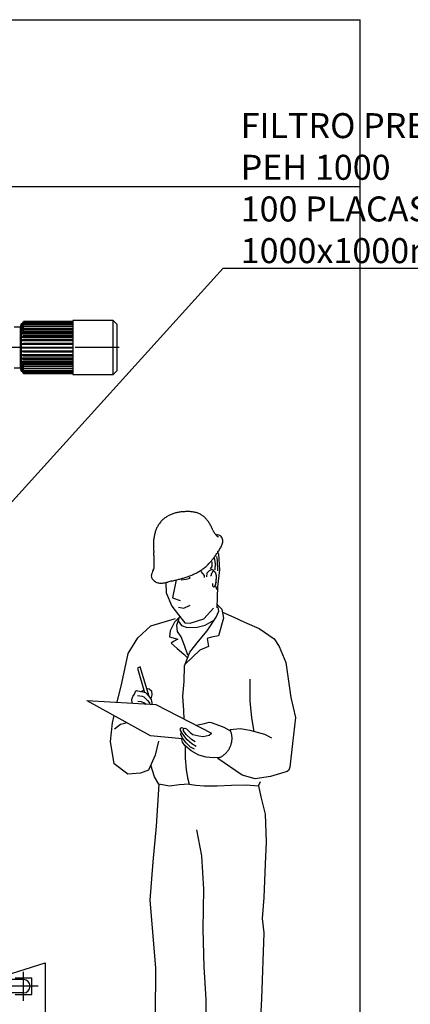
# Model space of a CAD drawing. Units: metres. Extents: x 54 to 155, y -17 to 25.
# Drawn here: x 71 to 72, y 19 to 22 of the extents above; entities that cross this region are included whole.
import ezdxf
from ezdxf import colors
from ezdxf.entities.mleader import LeaderData, LeaderLine
from ezdxf.math import Vec2, Vec3

# ---------------------------------------------------------------- set-up
doc = ezdxf.new("R2010")
doc.units = ezdxf.units.M
doc.header["$LTSCALE"] = 0.2625
doc.linetypes.add('TRAZO_Y_PUNTO', pattern=[1, 0.5, -0.25, 0, -0.25])
for name, color, linetype in [('EJES', 2, 'TRAZO_Y_PUNTO'), ('EQUIPOS FUNCIONAL', 1, 'Continuous'), ('PIEZA', 7, 'Continuous')]:
    doc.layers.add(name, color=color, linetype=linetype)
doc.styles.add('cotas', font='simplex.shx', dxfattribs={"width": 0.8, "height": 0.075})

# ---------------------------------------------------------------- blocks, each defined once
blk = doc.blocks.new('_None')

msp = doc.modelspace()

# ---------------------------------------------------------------- linework, layer by layer
at = {"color": 6}
for points in [[(66.3964, 21.9), (71.5964, 21.9)], [(71.5964, 17.4), (71.5964, 21.9)]]:
    msp.add_lwpolyline(points, dxfattribs=at)
at = {"color": 1}
msp.add_lwpolyline([(66.3964, 21.4), (71.5964, 21.4)], dxfattribs=at)
at = {"layer": 'EJES'}
for p, q in [((70.5864, 18.9564), (70.5864, 19.0436)), ((70.63, 19), (68.8028, 19))]:
    msp.add_line(p, q, dxfattribs=at)
at = {"layer": 'EQUIPOS FUNCIONAL', "linetype": 'Continuous'}
for p, q in [((71.1622, 20.3549), (71.1692, 20.3545)), ((71.1705, 20.3009), (71.1696, 20.3042)), ((71.1712, 20.2977), (71.1705, 20.3009)), ((71.1712, 20.2977), (71.1742, 20.2497)), ((71.1517, 20.2594), (71.1519, 20.2686)), ((71.1519, 20.2686), (71.1525, 20.2736)), ((71.1619, 20.268), (71.1595, 20.2853)), ((71.1613, 20.2492), (71.1619, 20.268)), ((71.168, 20.2775), (71.1663, 20.2896)), ((71.1696, 20.2467), (71.168, 20.2775)), ((70.9764, 20.2477), (70.9773, 20.253)), ((71.1185, 20.2443), (71.1285, 20.2319)), ((71.1362, 20.228), (71.137, 20.24)), ((71.137, 20.24), (71.144, 20.2478)), ((71.144, 20.2478), (71.1523, 20.2517)), ((71.1468, 20.2523), (71.1517, 20.2594)), ((71.1523, 20.2517), (71.1553, 20.247)), ((71.1742, 20.2497), (71.1685, 20.198)), ((71.0131, 20.2114), (71.0147, 20.1808)), ((71.0444, 20.219), (71.0334, 20.1654)), ((71.0588, 20.2194), (71.0745, 20.2212)), ((71.0745, 20.2212), (71.0858, 20.2247)), ((71.0858, 20.2247), (71.083, 20.2264)), ((71.1285, 20.2319), (71.1285, 20.2264)), ((71.1485, 20.2301), (71.1486, 20.2317)), ((71.0147, 20.1808), (71.0316, 20.1406)), ((71.1619, 20.2017), (71.1651, 20.1928)), ((71.1651, 20.1928), (71.1678, 20.1893)), ((71.1685, 20.198), (71.167, 20.1677)), ((71.0334, 20.1654), (71.0559, 20.1577)), ((71.167, 20.1677), (71.1657, 20.1357)), ((71.0316, 20.1406), (71.051, 20.1147)), ((71.0512, 20.1372), (71.0671, 20.1346)), ((71.0671, 20.1346), (71.0867, 20.1432)), ((71.1269, 20.1022), (71.1565, 20.134)), ((71.1638, 20.1069), (71.1719, 20.1258)), ((71.1697, 20.1361), (71.1658, 20.1377)), ((71.1661, 20.1466), (71.1812, 20.1317)), ((71.1719, 20.1258), (71.1697, 20.1361)), ((71.1812, 20.1317), (71.186, 20.1041)), ((71.1827, 20.1227), (71.2176, 20.1073)), ((70.9683, 20.0811), (71.0421, 20.1033)), ((71.0389, 20.0923), (71.0262, 20.066)), ((71.0542, 20.1069), (71.0389, 20.0923)), ((71.0459, 20.0835), (71.053, 20.1041)), ((71.0506, 20.0967), (71.06, 20.0822)), ((71.051, 20.1147), (71.0699, 20.0902)), ((71.0699, 20.0902), (71.0858, 20.0894)), ((71.0858, 20.0894), (71.1269, 20.1022)), ((71.1311, 20.0835), (71.1591, 20.0997)), ((71.1369, 20.066), (71.1638, 20.1069)), ((71.186, 20.1041), (71.1707, 20.0515)), ((71.2176, 20.1073), (71.2494, 20.0926)), ((71.2494, 20.0926), (71.293, 20.0738)), ((70.9293, 20.0454), (70.9683, 20.0811)), ((71.0262, 20.066), (71.0238, 20.0487)), ((71.0483, 20.0647), (71.0459, 20.0835)), ((71.0588, 20.0487), (71.0483, 20.0647)), ((71.06, 20.0822), (71.0775, 20.0763)), ((71.0775, 20.0763), (71.1077, 20.0778)), ((71.1077, 20.0778), (71.1311, 20.0835)), ((71.1113, 20.0355), (71.1369, 20.066)), ((71.293, 20.0738), (71.3382, 20.0424)), ((70.9004, 19.998), (70.9293, 20.0454)), ((71.0238, 20.0487), (71.0495, 20.0413)), ((71.0366, 20.034), (71.0296, 20.0297)), ((71.0495, 20.0413), (71.0366, 20.034)), ((71.0693, 20.0224), (71.0588, 20.0487)), ((71.0856, 20.002), (71.1113, 20.0355)), ((71.1498, 20.0472), (71.1369, 20.0428)), ((71.1369, 20.0428), (71.1415, 20.0194)), ((71.1707, 20.0515), (71.1498, 20.0472)), ((71.3382, 20.0424), (71.3533, 20.0194)), ((71.0296, 20.0297), (71.0471, 20.0137)), ((71.0471, 20.0137), (71.0669, 19.9962)), ((71.0797, 19.9933), (71.0693, 20.0224)), ((71.0693, 19.9611), (71.0856, 20.002)), ((71.1148, 20.0078), (71.0713, 19.9662)), ((71.1415, 20.0194), (71.1148, 20.0078)), ((71.3533, 20.0194), (71.3733, 19.9713)), ((70.8808, 19.9095), (70.9004, 19.998)), ((71.0669, 19.9962), (71.0775, 19.9859)), ((71.3733, 19.9713), (71.3884, 19.8666)), ((70.9366, 19.9582), (70.9282, 19.9547)), ((70.9282, 19.9547), (70.9496, 19.8816)), ((70.9635, 19.8688), (70.9366, 19.9582)), ((71.0681, 19.9145), (71.0693, 19.9611)), ((71.0646, 19.8707), (71.0681, 19.9145)), ((71.2657, 19.8559), (71.2657, 19.9211)), ((70.8677, 19.852), (70.8808, 19.9095)), ((70.9217, 19.8814), (70.9227, 19.8852)), ((70.9227, 19.8852), (70.9251, 19.887)), ((70.9251, 19.887), (70.9283, 19.8867)), ((70.9283, 19.8867), (70.9404, 19.8843)), ((70.9379, 19.8843), (70.9429, 19.8867)), ((70.9404, 19.8843), (70.952, 19.8809)), ((70.9429, 19.8867), (70.9475, 19.8886)), ((70.9564, 19.8923), (70.9586, 19.8932)), ((70.9586, 19.8932), (70.9636, 19.8918)), ((70.9636, 19.8918), (70.97, 19.8858)), ((70.97, 19.8858), (70.9711, 19.874)), ((70.7763, 19.8574), (70.9836, 19.845)), ((70.7763, 19.8574), (70.9661, 19.7525)), ((70.9112, 19.8598), (70.9145, 19.8689)), ((70.9119, 19.8493), (70.9112, 19.8598)), ((70.9145, 19.8689), (70.9195, 19.8767)), ((70.9195, 19.8767), (70.9217, 19.8814)), ((70.9285, 19.8725), (70.9422, 19.87)), ((70.9292, 19.8555), (70.9379, 19.8538)), ((70.9379, 19.8538), (70.9491, 19.8504)), ((70.9422, 19.87), (70.9475, 19.868)), ((70.9475, 19.868), (70.9586, 19.8576)), ((70.952, 19.8809), (70.9625, 19.8705)), ((70.9586, 19.8576), (70.9638, 19.8502)), ((70.9625, 19.8705), (70.9696, 19.8602)), ((70.9711, 19.874), (70.9683, 19.8621)), ((70.9696, 19.8602), (70.9714, 19.8504)), ((71.0669, 19.8271), (71.0646, 19.8707)), ((71.2708, 19.8054), (71.2657, 19.8559)), ((71.3884, 19.8666), (71.4019, 19.8059)), ((70.9491, 19.8504), (70.9539, 19.8464)), ((70.9638, 19.8502), (70.9654, 19.8448)), ((70.9714, 19.8504), (70.9714, 19.8458)), ((70.9836, 19.845), (71.1498, 19.7596)), ((71.0681, 19.8009), (71.0669, 19.8271)), ((70.8536, 19.7907), (70.8585, 19.812)), ((71.278, 19.7647), (71.2708, 19.8054)), ((71.4019, 19.8059), (71.3935, 19.7285)), ((70.8469, 19.734), (70.8536, 19.7907)), ((70.8774, 19.7852), (70.8588, 19.7712)), ((70.897, 19.7906), (70.8774, 19.7852)), ((71.0573, 19.7745), (71.0599, 19.7766)), ((71.0573, 19.7669), (71.0573, 19.7745)), ((71.0639, 19.7567), (71.0573, 19.7669)), ((71.0599, 19.7766), (71.0655, 19.7752)), ((71.0664, 19.766), (71.0666, 19.7735)), ((71.0742, 19.7548), (71.0664, 19.766)), ((71.0666, 19.7735), (71.0698, 19.7745)), ((71.0698, 19.7745), (71.0752, 19.7721)), ((71.0752, 19.7721), (71.0811, 19.766)), ((71.0811, 19.766), (71.0858, 19.7612)), ((71.1049, 19.7837), (71.1146, 19.7854)), ((71.1146, 19.7854), (71.1294, 19.7881)), ((71.1294, 19.7881), (71.1433, 19.7922)), ((71.1433, 19.7922), (71.149, 19.7916)), ((71.149, 19.7916), (71.1629, 19.7858)), ((71.1629, 19.7858), (71.1873, 19.7775)), ((71.1873, 19.7775), (71.2036, 19.7687)), ((71.2036, 19.7687), (71.2072, 19.7666)), ((71.2057, 19.7695), (71.2039, 19.7676)), ((71.2063, 19.7699), (71.236, 19.7728)), ((71.236, 19.7728), (71.2648, 19.7682)), ((71.2648, 19.7682), (71.309, 19.7565)), ((70.9661, 19.7525), (71.0628, 19.7435)), ((70.9913, 19.7355), (70.9811, 19.6928)), ((71.0586, 19.754), (71.0588, 19.7612)), ((71.0639, 19.7434), (71.0586, 19.754)), ((71.0617, 19.7402), (71.063, 19.7442)), ((71.0634, 19.7327), (71.0617, 19.7402)), ((71.0773, 19.7394), (71.0639, 19.7567)), ((71.0742, 19.73), (71.0639, 19.7434)), ((71.09, 19.7402), (71.0742, 19.7548)), ((71.0908, 19.7275), (71.0773, 19.7394)), ((71.0858, 19.7612), (71.0944, 19.7554)), ((71.1012, 19.7332), (71.09, 19.7402)), ((71.0944, 19.7554), (71.1123, 19.751)), ((71.1123, 19.751), (71.1252, 19.7496)), ((71.1252, 19.7496), (71.1433, 19.7531)), ((71.1433, 19.7531), (71.1498, 19.7596)), ((71.309, 19.7565), (71.3303, 19.7456)), ((70.8587, 19.6672), (70.8469, 19.734)), ((71.0702, 19.7221), (71.0634, 19.7327)), ((71.0894, 19.7067), (71.0702, 19.7221)), ((71.071, 19.7214), (71.0714, 19.6839)), ((71.0868, 19.7176), (71.0742, 19.73)), ((71.0988, 19.7111), (71.0868, 19.7176)), ((71.1123, 19.6928), (71.0894, 19.7067)), ((71.1043, 19.7194), (71.0908, 19.7275)), ((71.3935, 19.7285), (71.3852, 19.6573)), ((70.9811, 19.6928), (70.9615, 19.6478)), ((71.0714, 19.6839), (71.0739, 19.6506)), ((71.134, 19.6876), (71.1123, 19.6928)), ((71.1564, 19.6853), (71.134, 19.6876)), ((71.1745, 19.6864), (71.1564, 19.6853)), ((71.1691, 19.6834), (71.1679, 19.6859)), ((71.1689, 19.6837), (71.1725, 19.6852)), ((71.2424, 19.633), (71.1689, 19.6837)), ((70.8992, 19.6358), (70.8587, 19.6672)), ((70.9615, 19.6478), (70.9369, 19.6393)), ((70.9794, 19.6286), (70.9682, 19.6632)), ((71.0739, 19.6506), (71.078, 19.6248)), ((71.3822, 19.6478), (71.3768, 19.6438)), ((71.3852, 19.6573), (71.3822, 19.6478)), ((70.9369, 19.6393), (70.8992, 19.6358)), ((70.9926, 19.6059), (70.9794, 19.6286)), ((71.078, 19.6248), (71.083, 19.6059)), ((71.2814, 19.6225), (71.2424, 19.633)), ((71.3269, 19.6295), (71.2814, 19.6225)), ((71.3768, 19.6438), (71.3269, 19.6295)), ((70.9926, 19.6059), (70.9844, 19.4802)), ((71.0241, 19.5999), (70.9926, 19.6059)), ((71.0531, 19.6044), (71.0241, 19.5999)), ((71.083, 19.6059), (71.0531, 19.6044)), ((71.083, 19.6059), (71.1037, 19.6029)), ((71.1037, 19.6029), (71.1277, 19.6014)), ((71.1277, 19.6014), (71.1675, 19.6014)), ((71.1675, 19.6014), (71.2106, 19.6029)), ((71.2106, 19.6029), (71.2545, 19.6044)), ((71.2545, 19.6044), (71.2909, 19.6009)), ((71.2909, 19.6009), (71.2976, 19.6141)), ((71.2909, 19.6009), (71.2985, 19.568)), ((71.2985, 19.568), (71.3109, 19.5165)), ((71.3109, 19.5165), (71.3142, 19.4332)), ((70.9844, 19.4802), (70.9744, 19.3734)), ((71.1211, 19.3915), (71.1062, 19.4696)), ((71.3142, 19.4332), (71.3109, 19.3658)), ((71.1269, 19.2908), (71.1211, 19.3915)), ((70.9744, 19.3734), (70.9653, 19.2582)), ((71.3109, 19.3658), (71.3076, 19.2666)), ((71.1253, 19.1711), (71.1269, 19.2908)), ((71.3076, 19.2666), (71.3018, 19.2029)), ((70.9653, 19.2582), (70.9821, 19.0548)), ((71.3018, 19.2029), (71.3076, 19.1598)), ((71.1286, 19.0583), (71.1253, 19.1711)), ((71.3076, 19.1598), (71.3003, 18.9617)), ((71.1344, 18.9598), (71.1286, 19.0583)), ((70.9821, 19.0548), (70.981, 18.9098)), ((71.1344, 18.8969), (71.1344, 18.9598)), ((71.3003, 18.9617), (71.296, 18.8848))]:
    msp.add_line(p, q, dxfattribs=at)
at = {"layer": 'EQUIPOS FUNCIONAL'}
for p, q in [((70.5864, 19.02), (70.2878, 19.02)), ((70.5614, 19.025), (70.6114, 19.025)), ((70.6114, 18.975), (70.6114, 19.025)), ((70.5864, 18.98), (70.3278, 18.98)), ((70.5614, 18.975), (70.6114, 18.975))]:
    msp.add_line(p, q, dxfattribs=at)
at = {"layer": 'EQUIPOS FUNCIONAL', "linetype": 'Continuous'}
for centre, radius, start, end in [((71.0641, 20.3381), 0.0863, 146.7347, 150.3413), ((71.0588, 20.3411), 0.0801, 142.5319, 146.4157), ((71.0571, 20.3423), 0.0781, 138.5588, 142.5503), ((71.0575, 20.3419), 0.0786, 134.5163, 138.4866), ((71.0782, 20.3503), 0.0764, 33.1155, 37.1642), ((71.0815, 20.3525), 0.0724, 28.8232, 33.0521), ((71.0715, 20.345), 0.0848, 26.3519, 30.0168), ((71.1006, 20.3266), 0.1246, 166.6129, 169.1111), ((71.0932, 20.3279), 0.1171, 163.7229, 166.387), ((71.0874, 20.3294), 0.1111, 160.7927, 163.6031), ((71.0807, 20.3312), 0.1042, 157.5377, 160.533), ((71.0751, 20.3332), 0.0983, 154.2214, 157.394), ((71.0692, 20.3355), 0.092, 150.5334, 153.9186), ((70.999, 20.3051), 0.1675, 25.6611, 27.5605), ((70.9865, 20.3015), 0.1804, 23.3095, 24.9824), ((71.0796, 20.3413), 0.0792, 20.0301, 23.538), ((71.3219, 20.4592), 0.1909, 208.3978, 210.2219), ((71.1975, 20.3893), 0.0484, 212.8324, 223.8256), ((71.2527, 20.4296), 0.1164, 219.3175, 225.3122), ((71.1617, 20.3234), 0.1859, 178.387, 180.0554), ((71.1392, 20.3236), 0.1633, 176.3309, 178.2314), ((71.128, 20.3238), 0.1522, 174.099, 176.1396), ((71.1185, 20.3245), 0.1426, 171.8007, 173.9795), ((71.1083, 20.3254), 0.1324, 169.2293, 171.5782), ((71.1635, 20.3284), 0.0266, 64.8016, 77.6849), ((71.166, 20.3372), 0.0177, 41.8013, 60.1116), ((71.167, 20.338), 0.0164, 22.0164, 42.0827), ((71.1553, 20.3344), 0.0283, 331.4289, 343.6335), ((71.1648, 20.3365), 0.019, 5.7447, 23.8766), ((71.1595, 20.335), 0.0245, 339.6328, 353.6689), ((71.1611, 20.3351), 0.0229, 352.9823, 8.2736), ((71.2187, 20.325), 0.2428, 180.4342, 181.7093), ((71.3182, 20.3302), 0.3425, 182.0697, 182.9733), ((71.6466, 20.3524), 0.6716, 183.4122, 183.8731), ((75.2891, 20.6297), 4.3246, 184.2787, 184.3503), ((70.1241, 20.2305), 0.8559, 4.4057, 4.768), ((70.5519, 20.2604), 0.427, 4.08, 4.8071), ((71.0029, 20.4134), 0.2001, 323.9199, 325.6086), ((71.0201, 20.4023), 0.1796, 325.4205, 327.3041), ((71.0498, 20.3843), 0.1449, 326.9498, 329.2998), ((71.0851, 20.3649), 0.1047, 328.5936, 331.881), ((71.1299, 20.3431), 0.0549, 329.8611, 336.1552), ((70.7009, 20.2693), 0.2778, 3.3218, 4.4415), ((70.7645, 20.2716), 0.2141, 2.2458, 3.6992), ((70.8621, 20.2705), 0.1166, 356.6661, 359.3271), ((70.8073, 20.2723), 0.1714, 0.7424, 2.558), ((70.8366, 20.2717), 0.142, 358.9474, 1.135), ((71.0123, 20.3909), 0.1789, 314.6695, 316.571), ((70.9845, 20.4156), 0.2161, 316.8829, 318.4582), ((70.933, 20.4586), 0.2832, 318.8528, 320.0553), ((70.8786, 20.5019), 0.3526, 320.3393, 321.3045), ((70.8207, 20.5463), 0.4256, 321.518, 322.3164), ((70.8689, 20.509), 0.3647, 322.3201, 323.25), ((70.967, 20.4375), 0.2433, 322.9267, 324.3168), ((70.9888, 20.2317), 0.0191, 152.0112, 181.8522), ((71.0204, 20.2271), 0.0503, 148.9335, 164.387), ((70.862, 20.2704), 0.1167, 351.4294, 354.0804), ((70.8683, 20.2695), 0.1103, 354.2059, 357.0132), ((71.0221, 20.3999), 0.18, 293.3491, 295.2364), ((71.0278, 20.3882), 0.167, 295.1413, 297.1851), ((71.0331, 20.3791), 0.1565, 297.0043, 299.1916), ((71.0387, 20.3695), 0.1454, 299.0902, 301.4464), ((71.0447, 20.3608), 0.1348, 301.2338, 303.774), ((71.0516, 20.351), 0.1228, 303.6184, 306.403), ((71.0522, 20.3508), 0.1224, 306.2366, 309.025), ((71.0442, 20.3597), 0.1343, 309.262, 311.7973), ((71.0331, 20.3713), 0.1504, 312.0196, 314.2817), ((71.1691, 20.2293), 0.0206, 156.0779, 160.4668), ((71.175, 20.2272), 0.027, 153.4121, 156.9709), ((71.1851, 20.2224), 0.0381, 151.1135, 153.8012), ((71.1806, 20.2241), 0.0334, 146.7914, 149.8825), ((71.1672, 20.2317), 0.018, 138.3275, 143.7438), ((71.1601, 20.2368), 0.00935, 123.4771, 132.8239), ((71.1568, 20.2405), 0.00455, 97.1757, 114.7322), ((71.1566, 20.2416), 0.00345, 70.6799, 94.6926), ((71.1566, 20.2408), 0.0042, 51.8821, 74.191), ((71.1558, 20.2385), 0.0065, 43.4058, 58.6795), ((71.1538, 20.236), 0.00967, 36.595, 46.5516), ((71.1533, 20.2353), 0.0105, 28.7241, 37.5935), ((71.1528, 20.2349), 0.0111, 21.1031, 29.284), ((71.1516, 20.2342), 0.0125, 15.3322, 22.5401), ((71.1479, 20.2327), 0.0165, 11.3442, 16.8085), ((70.9927, 20.2321), 0.023, 182.6361, 198.9311), ((71.0093, 20.2486), 0.0451, 212.0345, 219.3268), ((70.9957, 20.2376), 0.0276, 219.3515, 231.7465), ((70.9946, 20.2336), 0.0239, 227.9809, 242.1452), ((70.9977, 20.2424), 0.0331, 244.582, 254.4622), ((70.9987, 20.257), 0.0476, 257.9552, 264.907), ((70.9977, 20.2759), 0.0664, 267.2804, 272.4415), ((70.9933, 20.3114), 0.1021, 274.0646, 277.5389), ((70.9676, 20.4439), 0.2369, 279.4927, 281.0332), ((70.855, 20.9259), 0.7318, 282.4612, 282.9656), ((75.1637, 3.1698), 17.5397, 103.64696, 103.66785), ((71.7129, 17.4488), 2.8496, 103.8332, 103.9598), ((70.6047, 21.9725), 1.8078, 283.6551, 283.8505), ((70.8389, 21.0393), 0.8456, 283.5807, 283.9907), ((70.8977, 20.8106), 0.6096, 283.8295, 284.3898), ((70.9335, 20.6763), 0.4706, 284.2295, 284.9468), ((70.9616, 20.5753), 0.3657, 284.7824, 285.6963), ((70.9783, 20.5197), 0.3077, 285.5027, 286.5818), ((70.9911, 20.4789), 0.265, 286.4421, 287.6906), ((70.9997, 20.4542), 0.2388, 287.5214, 288.9068), ((71.007, 20.4342), 0.2175, 288.8016, 290.3284), ((71.0119, 20.4223), 0.2047, 290.1843, 291.8174), ((71.0171, 20.4101), 0.1914, 291.7407, 293.5034), ((71.1693, 20.2297), 0.0208, 169.9083, 174.2666), ((71.1668, 20.2299), 0.0183, 164.6247, 169.4004), ((71.166, 20.2302), 0.0175, 159.8471, 164.8411), ((71.1746, 20.2072), 0.0219, 176.1047, 185.41), ((71.1322, 20.2138), 0.0316, 346.3664, 349.148), ((71.1037, 20.2177), 0.0604, 350.6002, 352.0338), ((70.5509, 20.2805), 0.6167, 353.3735, 353.5136), ((71.4982, 20.1777), 0.3362, 174.0879, 174.3468), ((70.278, 20.3058), 0.8907, 353.9748, 354.074), ((70.8741, 20.2454), 0.2915, 353.7935, 354.1004), ((71.1426, 20.2311), 0.022, 8.5789, 12.6823), ((70.9535, 20.2377), 0.2117, 353.9608, 354.3872), ((71.1338, 20.2293), 0.031, 6.5801, 9.4823), ((71.0014, 20.2334), 0.1637, 354.2573, 354.8125), ((71.0398, 20.2302), 0.1251, 354.6692, 355.3988), ((71.0626, 20.2287), 0.1023, 355.2193, 356.1132), ((71.1263, 20.2282), 0.0386, 4.6295, 6.9614), ((71.124, 20.2279), 0.0409, 2.5112, 4.7176), ((71.081, 20.2277), 0.0839, 355.9524, 357.0429), ((71.1202, 20.2275), 0.0447, 0.7415, 2.7663), ((71.1052, 20.2271), 0.0596, 357.9268, 359.4528), ((71.0939, 20.2273), 0.071, 356.8311, 358.1173), ((71.1131, 20.2273), 0.0517, 359.1975, 0.9512), ((71.1624, 20.2051), 0.00958, 179.2367, 195.7158), ((71.1604, 20.2042), 0.0075, 193.2763, 208.2239), ((71.1586, 20.2033), 0.00542, 208.8902, 225.4191), ((71.1567, 20.2006), 0.00225, 213.028, 249.9972), ((71.1571, 20.2007), 0.00252, 242.6354, 271.7825), ((71.1547, 20.2048), 0.00699, 290.0158, 301.8854), ((71.1491, 20.2095), 0.0142, 311.0944, 318.2759), ((71.146, 20.2113), 0.0177, 320.7333, 326.9134), ((71.1466, 20.2108), 0.0169, 327.109, 333.4378), ((71.1459, 20.211), 0.0176, 333.9108, 339.4752), ((71.1429, 20.2118), 0.0207, 340.4141, 344.82), ((71.0659, 19.7193), 0.1491, 16.2326, 19.6523), ((71.1606, 19.744), 0.0513, 11.8362, 19.2972), ((71.1596, 19.7433), 0.0524, 7.8303, 12.4246), ((71.1462, 19.7448), 0.0658, 349.3252, 352.5059), ((71.153, 19.7434), 0.0589, 353.0583, 356.6473), ((71.0555, 19.74), 0.1564, 2.6486, 3.8193), ((71.151, 19.7442), 0.0608, 359.5439, 2.8699), ((71.1622, 19.7427), 0.0496, 356.8492, 1.1934), ((71.1451, 19.7472), 0.0678, 318.9855, 322.1415), ((71.1458, 19.7464), 0.0668, 322.2864, 325.4979), ((71.1468, 19.7456), 0.0655, 325.5381, 328.8234), ((71.1484, 19.7445), 0.0635, 328.9903, 332.3854), ((71.1488, 19.7444), 0.0632, 332.3187, 335.7338), ((71.148, 19.7446), 0.064, 335.7945, 339.1636), ((71.1482, 19.7446), 0.0638, 339.1382, 342.5138), ((71.1492, 19.7442), 0.0627, 342.6089, 346.0327), ((71.1485, 19.7445), 0.0635, 345.8535, 349.2017), ((71.1415, 19.7549), 0.0763, 293.9581, 296.8218), ((71.1429, 19.7517), 0.0728, 296.9924, 299.9498), ((71.1443, 19.7491), 0.0699, 299.9852, 303.0337), ((71.1452, 19.7474), 0.0679, 303.1717, 306.2884), ((71.1459, 19.7465), 0.0668, 306.2689, 309.4276), ((71.1459, 19.7464), 0.0667, 309.5092, 312.6767), ((71.1456, 19.7467), 0.0671, 312.6204, 315.7791), ((71.1452, 19.747), 0.0677, 315.8541, 319.0048)]:
    msp.add_arc(centre, radius, start, end, dxfattribs=at)
at = {"layer": 'EQUIPOS FUNCIONAL'}
msp.add_arc((70.5864, 19), 0.02, 270, 90, dxfattribs=at)
at = {"layer": 'PIEZA'}
for p, q in [((70.3399, 18.9721), (70.6514, 19.07)), ((70.6514, 19.07), (70.6514, 18.77))]:
    msp.add_line(p, q, dxfattribs=at)

# ---------------------------------------------------------------- next in the draw order: leaders
at = {"color": 1}
ml = msp.add_multileader_mtext('Standard', dxfattribs=at)
ml.set_content('FILTRO PRENSA TEFSA\\PPEH 1000\\P100 PLACAS \\P1000x1000mm', color=1, style='cotas')
ml.set_leader_properties()
ml.set_arrow_properties(name='NONE')
ml.build(insert=Vec2(0, 0))
ml.multileader.update_dxf_attribs({"text_left_attachment_type": 5, "text_right_attachment_type": 5, "dogleg_length": 0.00953, "arrow_head_size": 0.0844})
ctx = ml.context
ctx.base_point, ctx.char_height, ctx.arrow_head_size, ctx.landing_gap_size, ctx.plane_origin = Vec3(71.1927, 21.1546), 0.075, 0.0844, 0.045, Vec3(70.4712, 10.2148)
ctx.left_attachment, ctx.right_attachment = 5, 5
notes = []
notes.append((ctx, [(1, (1, 1, 0), (71.1856, 21.1546), (1, 0), 0.00714, [(0, [(70.5164, 20.414)], 0, [])])]))
ctx.mtext.insert = Vec3(71.2377, 21.6196)
ctx.mtext.has_bg_fill, ctx.mtext.bg_color, ctx.mtext.bg_scale_factor, ctx.mtext.bg_transparency, ctx.mtext.use_window_bg_color = 1, -1023410167, 1.5, 0, 1
for ctx, leaders in notes:
    for number, flags, end, landing, length, lines in leaders:
        leader = LeaderData()
        leader.index, (leader.has_last_leader_line, leader.has_dogleg_vector, leader.attachment_direction) = number, flags
        leader.last_leader_point, leader.dogleg_vector, leader.dogleg_length = Vec3(end), Vec3(landing), length
        for number, points, colour, breaks in lines:
            line = LeaderLine()
            line.index, line.vertices, line.color, line.breaks = number, Vec3.list(points), colors.encode_raw_color(colour), breaks
            leader.lines.append(line)
        ctx.leaders.append(leader)

# ---------------------------------------------------------------- next in the draw order: linework, layer by layer
at = {"layer": 'EJES'}
msp.add_line((70.8728, 20.916), (69.2852, 20.916), dxfattribs=at)
at = {"layer": 'EQUIPOS FUNCIONAL'}
for p, q in [((70.5764, 20.977), (70.5584, 20.977)), ((70.5791, 20.987), (70.5764, 20.977)), ((70.5764, 20.977), (70.5764, 20.855)), ((70.5791, 20.987), (70.5791, 20.845)), ((70.5821, 20.987), (70.5791, 20.987)), ((70.5821, 20.987), (70.5861, 20.994)), ((70.5821, 20.9864), (70.5861, 20.9933)), ((70.5861, 20.9928), (70.5821, 20.9859)), ((70.5821, 20.984), (70.5861, 20.9906)), ((70.5861, 20.9897), (70.5821, 20.9831)), ((70.5824, 20.987), (70.5821, 20.987)), ((70.5821, 20.987), (70.5821, 20.987)), ((70.5821, 20.9864), (70.5821, 20.9861)), ((70.5821, 20.9799), (70.5861, 20.9862)), ((70.5821, 20.9861), (70.5821, 20.9859)), ((70.5832, 20.9859), (70.5821, 20.9859)), ((70.5821, 20.9859), (70.5821, 20.9859)), ((70.5861, 20.9848), (70.5821, 20.9786)), ((70.5821, 20.984), (70.5821, 20.9835)), ((70.5821, 20.9835), (70.5821, 20.9831)), ((70.5821, 20.9831), (70.5821, 20.983)), ((70.5841, 20.983), (70.5821, 20.983)), ((70.5821, 20.9743), (70.5861, 20.98)), ((70.5821, 20.9799), (70.5821, 20.9793)), ((70.5821, 20.9793), (70.5821, 20.9786)), ((70.5851, 20.9786), (70.5821, 20.9786)), ((70.5821, 20.9786), (70.5821, 20.9786)), ((70.5861, 20.9782), (70.5821, 20.9726)), ((70.7347, 20.994), (70.5861, 20.994)), ((70.5861, 20.9933), (70.7347, 20.9933)), ((70.5861, 20.9928), (70.5861, 20.9933)), ((70.7347, 20.9928), (70.5861, 20.9928)), ((70.5861, 20.9906), (70.7347, 20.9906)), ((70.5861, 20.9897), (70.5861, 20.9906)), ((70.7347, 20.9897), (70.5861, 20.9897)), ((70.5861, 20.9862), (70.7347, 20.9862)), ((70.5861, 20.9848), (70.5861, 20.9862)), ((70.7347, 20.9848), (70.5861, 20.9848)), ((70.5861, 20.98), (70.7347, 20.98)), ((70.5861, 20.9782), (70.5861, 20.98)), ((70.7347, 20.9782), (70.5861, 20.9782)), ((70.7347, 20.997), (70.7347, 20.835)), ((70.8554, 20.997), (70.7347, 20.997)), ((70.8554, 20.835), (70.8554, 20.997)), ((70.8664, 20.986), (70.8554, 20.997)), ((70.8664, 20.986), (70.8664, 20.846)), ((70.5821, 20.9743), (70.5821, 20.9734)), ((70.5821, 20.9734), (70.5821, 20.9726)), ((70.5821, 20.9726), (70.5821, 20.9725)), ((70.7347, 20.9725), (70.5821, 20.9725)), ((70.5821, 20.9673), (70.5861, 20.9722)), ((70.5861, 20.9701), (70.5821, 20.9651)), ((70.5821, 20.9673), (70.5821, 20.9662)), ((70.5821, 20.9662), (70.5821, 20.9651)), ((70.7347, 20.9651), (70.5821, 20.9651)), ((70.5821, 20.9651), (70.5821, 20.9651)), ((70.5821, 20.9589), (70.5861, 20.9631)), ((70.5861, 20.9606), (70.5821, 20.9565)), ((70.5821, 20.9589), (70.5821, 20.9577)), ((70.5821, 20.9577), (70.5821, 20.9565)), ((70.7347, 20.9565), (70.5821, 20.9565)), ((70.5821, 20.9496), (70.5861, 20.9527)), ((70.5861, 20.9501), (70.5821, 20.9469)), ((70.5821, 20.9496), (70.5821, 20.9482)), ((70.5821, 20.9482), (70.5821, 20.9469)), ((70.7347, 20.9469), (70.5821, 20.9469)), ((70.5861, 20.9722), (70.7347, 20.9722)), ((70.5861, 20.9701), (70.5861, 20.9722)), ((70.7347, 20.9701), (70.5861, 20.9701)), ((70.5861, 20.9631), (70.7347, 20.9631)), ((70.5861, 20.9606), (70.5861, 20.9631)), ((70.7347, 20.9606), (70.5861, 20.9606)), ((70.5861, 20.9501), (70.5861, 20.9527)), ((70.5861, 20.9527), (70.7347, 20.9527)), ((70.7347, 20.9501), (70.5861, 20.9501)), ((70.5821, 20.9394), (70.5861, 20.9415)), ((70.5821, 20.9394), (70.5821, 20.9379)), ((70.5861, 20.9387), (70.5821, 20.9365)), ((70.5821, 20.9379), (70.5821, 20.9365)), ((70.7347, 20.9365), (70.5821, 20.9365)), ((70.5821, 20.9286), (70.5861, 20.9297)), ((70.5821, 20.9286), (70.5821, 20.9271)), ((70.5821, 20.9271), (70.5821, 20.9256)), ((70.5861, 20.9267), (70.5821, 20.9256)), ((70.7347, 20.9256), (70.5821, 20.9256)), ((70.5821, 20.9175), (70.5861, 20.9175)), ((70.5821, 20.9175), (70.5821, 20.916)), ((70.5861, 20.9415), (70.7347, 20.9415)), ((70.5861, 20.9387), (70.5861, 20.9415)), ((70.7347, 20.9387), (70.5861, 20.9387)), ((70.5861, 20.9297), (70.7347, 20.9297)), ((70.5861, 20.9267), (70.5861, 20.9297)), ((70.7347, 20.9267), (70.5861, 20.9267)), ((70.5861, 20.9175), (70.7347, 20.9175)), ((70.5861, 20.9145), (70.5861, 20.9175)), ((70.5821, 20.916), (70.5821, 20.9145)), ((70.5861, 20.9145), (70.5821, 20.9145)), ((70.5821, 20.9064), (70.7347, 20.9064)), ((70.5821, 20.9064), (70.5821, 20.9034)), ((70.5821, 20.9064), (70.5861, 20.9053)), ((70.5821, 20.9064), (70.5821, 20.9049)), ((70.5861, 20.9023), (70.5821, 20.9034)), ((70.5821, 20.8955), (70.7347, 20.8955)), ((70.5821, 20.8955), (70.5861, 20.8933)), ((70.5821, 20.8955), (70.5821, 20.8941)), ((70.5821, 20.8941), (70.5821, 20.8926)), ((70.5861, 20.8905), (70.5821, 20.8926)), ((70.7347, 20.9145), (70.5861, 20.9145)), ((70.5861, 20.9053), (70.7347, 20.9053)), ((70.5861, 20.9023), (70.5861, 20.9053)), ((70.7347, 20.9023), (70.5861, 20.9023)), ((70.5861, 20.8933), (70.7347, 20.8933)), ((70.5861, 20.8905), (70.5861, 20.8933)), ((70.7347, 20.8905), (70.5861, 20.8905)), ((70.5821, 20.8851), (70.7347, 20.8851)), ((70.5821, 20.8851), (70.5861, 20.8819)), ((70.5821, 20.8851), (70.5821, 20.8838)), ((70.5821, 20.8838), (70.5821, 20.8824)), ((70.5861, 20.8793), (70.5821, 20.8824)), ((70.5821, 20.8755), (70.7347, 20.8755)), ((70.5821, 20.8755), (70.5821, 20.8731)), ((70.5821, 20.8755), (70.5821, 20.8743)), ((70.5821, 20.8755), (70.5861, 20.8714)), ((70.5861, 20.8689), (70.5821, 20.8731)), ((70.5821, 20.8669), (70.7347, 20.8669)), ((70.5821, 20.8669), (70.5821, 20.8647)), ((70.5821, 20.8669), (70.5821, 20.8658)), ((70.5821, 20.8669), (70.5821, 20.8669)), ((70.5821, 20.8669), (70.5861, 20.8619)), ((70.5861, 20.8598), (70.5821, 20.8647)), ((70.5821, 20.8595), (70.7347, 20.8595)), ((70.5821, 20.8595), (70.5821, 20.8594)), ((70.5821, 20.8594), (70.5861, 20.8538)), ((70.5821, 20.8594), (70.5821, 20.8586)), ((70.5821, 20.8586), (70.5821, 20.8577)), ((70.5861, 20.852), (70.5821, 20.8577)), ((70.5861, 20.8819), (70.7347, 20.8819)), ((70.5861, 20.8793), (70.5861, 20.8819)), ((70.7347, 20.8793), (70.5861, 20.8793)), ((70.5861, 20.8714), (70.7347, 20.8714)), ((70.5861, 20.8689), (70.5861, 20.8714)), ((70.7347, 20.8689), (70.5861, 20.8689)), ((70.5861, 20.8619), (70.7347, 20.8619)), ((70.5861, 20.8598), (70.5861, 20.8619)), ((70.7347, 20.8598), (70.5861, 20.8598)), ((70.5584, 20.855), (70.5764, 20.855)), ((70.5764, 20.855), (70.5791, 20.845)), ((70.5821, 20.845), (70.5791, 20.845)), ((70.5791, 20.845), (70.5821, 20.845)), ((70.5821, 20.8534), (70.5861, 20.8472)), ((70.5821, 20.8534), (70.5851, 20.8534)), ((70.5821, 20.8534), (70.5821, 20.8527)), ((70.5821, 20.8534), (70.5821, 20.8534)), ((70.5821, 20.8527), (70.5821, 20.8521)), ((70.5861, 20.8458), (70.5821, 20.8521)), ((70.5821, 20.849), (70.5841, 20.849)), ((70.5821, 20.849), (70.5821, 20.8489)), ((70.5821, 20.8489), (70.5821, 20.8485)), ((70.5821, 20.8489), (70.5861, 20.8423)), ((70.5821, 20.8485), (70.5821, 20.848)), ((70.5861, 20.8414), (70.5821, 20.848)), ((70.5821, 20.8459), (70.5821, 20.8461)), ((70.5821, 20.8461), (70.5821, 20.8461)), ((70.5821, 20.8461), (70.5832, 20.8461)), ((70.5821, 20.8461), (70.5821, 20.8459)), ((70.5821, 20.8461), (70.5821, 20.8461)), ((70.5821, 20.8461), (70.5861, 20.8392)), ((70.5821, 20.8456), (70.5821, 20.8459)), ((70.5821, 20.8459), (70.5821, 20.8456)), ((70.5861, 20.8387), (70.5821, 20.8456)), ((70.5821, 20.845), (70.5821, 20.845)), ((70.5821, 20.845), (70.5861, 20.838)), ((70.5821, 20.845), (70.5824, 20.845)), ((70.5821, 20.845), (70.5821, 20.845)), ((70.5861, 20.8538), (70.7347, 20.8538)), ((70.5861, 20.852), (70.5861, 20.8538)), ((70.7347, 20.852), (70.5861, 20.852)), ((70.5861, 20.8472), (70.7347, 20.8472)), ((70.5861, 20.8458), (70.5861, 20.8472)), ((70.7347, 20.8458), (70.5861, 20.8458)), ((70.5861, 20.8423), (70.7347, 20.8423)), ((70.5861, 20.8414), (70.5861, 20.8423)), ((70.7347, 20.8414), (70.5861, 20.8414)), ((70.5861, 20.8392), (70.7347, 20.8392)), ((70.5861, 20.8387), (70.5861, 20.8392)), ((70.7347, 20.8387), (70.5861, 20.8387)), ((70.5861, 20.838), (70.7347, 20.838)), ((70.7347, 20.835), (70.8554, 20.835)), ((70.8554, 20.835), (70.8664, 20.846))]:
    msp.add_line(p, q, dxfattribs=at)
at = {"layer": 'EQUIPOS FUNCIONAL', "linetype": 'Continuous'}
for centre, radius, start, end in [((71.0618, 20.3358), 0.0862, 112.0034, 115.6145), ((71.0641, 20.3314), 0.0911, 108.8611, 112.2799), ((71.0667, 20.3244), 0.0986, 105.8617, 109.021), ((71.0691, 20.3179), 0.1055, 103.1685, 106.1164), ((71.0711, 20.3103), 0.1133, 100.5505, 103.2879), ((71.0727, 20.3038), 0.12, 98.169, 100.7496), ((71.0741, 20.2957), 0.1283, 95.8493, 98.2628), ((71.0753, 20.2879), 0.1362, 93.7489, 96.0248), ((71.0762, 20.2782), 0.1458, 91.7191, 93.849), ((71.0773, 20.2645), 0.1596, 90.0071, 91.9603), ((71.0776, 20.2405), 0.1836, 88.3827, 90.0879), ((71.077, 20.2521), 0.172, 86.2722, 88.0936), ((71.0781, 20.2913), 0.1328, 83.3002, 85.653), ((71.0802, 20.3194), 0.1047, 79.6388, 82.6101), ((71.0832, 20.3434), 0.0805, 74.8702, 78.7133), ((71.0859, 20.3563), 0.0674, 69.611, 74.1957), ((71.0885, 20.3653), 0.058, 63.6036, 68.9432), ((71.0891, 20.366), 0.0572, 58.4186, 63.8613), ((71.0866, 20.3612), 0.0626, 53.7088, 58.6995), ((71.0584, 20.3413), 0.0797, 130.7226, 134.6427), ((71.0594, 20.34), 0.0814, 126.844, 130.6829), ((71.0597, 20.3396), 0.0818, 123.0885, 126.903), ((71.0592, 20.3402), 0.0811, 119.1423, 122.9855), ((71.06, 20.3393), 0.0822, 115.5279, 119.3153), ((71.0842, 20.3571), 0.0673, 49.4556, 54.1027), ((71.0814, 20.3537), 0.0718, 45.233, 49.5842), ((71.0797, 20.3516), 0.0744, 41.2512, 45.441), ((71.078, 20.3501), 0.0767, 37.1743, 41.2361)]:
    msp.add_arc(centre, radius, start, end, dxfattribs=at)

doc.saveas('drawing.dxf')
